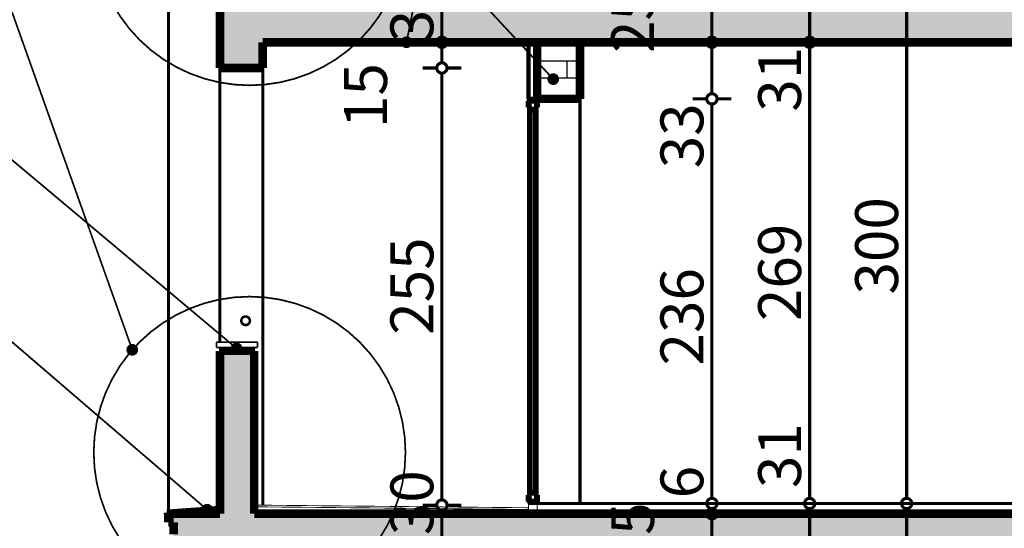
# Model space of a CAD drawing. Extents: x 122725 to 135705, y 102677 to 109185.
# Drawn here: x 123841 to 124415, y 105497 to 105794 of the extents above; entities that cross this region are included whole.
import ezdxf

# ---------------------------------------------------------------- set-up
doc = ezdxf.new("R2010")
doc.units = 0
doc.header["$MEASUREMENT"] = 0
for name, color, linetype in [('9arki_figuri_fasada', 7, 'Continuous'), ('Exterior walls', 7, 'Continuous'), ('Floors', 7, 'Continuous'), ('hatch', 7, 'Continuous'), ('hotel_steni', 7, 'Continuous'), ('KOTI-ext', 7, 'Continuous'), ('lines', 7, 'Continuous'), ('naves', 7, 'Continuous'), ('wall-ext', 7, 'Continuous')]:
    doc.layers.add(name, color=color, linetype=linetype)
doc.styles.add('GENERATED_STYLE_1', font='txt')
doc.dimstyles.new('Dimstyle_30CE', dxfattribs={"dimtxt": 25, "dimasz": 7.5, "dimexe": 0.18, "dimexo": 0, "dimgap": 0.09, "dimtad": 1, "dimdec": 0, "dimzin": 0, "dimdsep": 46, "dimtxsty": 'GENERATED_STYLE_1', "dimblk": 'ARROWHEAD_1', "dimblk1": 'ARROWHEAD_1', "dimblk2": 'ARROWHEAD_1', "dimcen": 0.09, "dimclrd": 12, "dimclre": 12, "dimclrt": 20, "dimazin": 0, "dimtfac": 1, "dimtdec": 4, "dimtmove": 0, "dimatfit": 0, "dimfxl": 0, "dimtolj": 1, "dimtzin": 0, "dimarcsym": 0})
pattern_1 = [(45, (0, 0), (-14.1421356, 14.1421356), []), (45, (-7.071, 7.071), (-14.1421356, 14.1421356), [15, -5])]

# ---------------------------------------------------------------- blocks, each defined once
blk = doc.blocks.new('HATCH_1433', base_point=(124142.68, 105747.9))
at = {"layer": 'hatch'}
h = blk.add_hatch(dxfattribs=at)
h.set_pattern_fill('LONG BRICK - RUNNING BOND COPY', color=133, scale=80, style=0, pattern_type=0)
h.set_pattern_definition([(0, (0, 0), (0, 10), []), (90, (0, 0), (-320, 2e-15), [10, -10]), (90, (160, 10), (-320, 2e-15), [10, -10])])
h.paths.add_polyline_path([(124142.68, 105747.9), (124142.68, 105780.9), (124167.68, 105780.9), (124167.68, 105747.9)], flags=0)
blk = doc.blocks.new('HATCH_1497', base_point=(123957.68, 105465.9))
at = {"layer": 'hatch'}
h = blk.add_hatch(dxfattribs=at)
h.set_pattern_fill('SOLID + DASHED COPY', color=133, scale=10, angle=45, style=0, pattern_type=0)
h.set_pattern_definition(pattern_1)
h.paths.add_polyline_path([(123957.68, 105465.9), (123977.68, 105465.9), (123977.68, 105480.9), (125197.68, 105480.9), (125197.68, 105455.9), (125222.68, 105455.9), (125222.68, 105480.9), (125585.18, 105480.9), (125585.18, 105470.9), (125615.18, 105470.9), (125615.18, 105480.9), (125979.18, 105480.9), (125979.18, 105205.9), (126001.18, 105205.9), (126001.18, 105505.9), (123977.68, 105505.9), (123977.68, 105600.9), (123957.68, 105600.9), (123957.68, 105505.9), (123927.68, 105505.9), (123927.68, 105500.9), (123930.68, 105500.9), (123930.68, 105493.9, 0.414214), (123940.68, 105483.9), (123941.68, 105483.9, -0.414214), (123951.68, 105473.9), (123951.68, 105470.9), (123954.68, 105470.9), (123954.68, 105465.9)], flags=0)
blk = doc.blocks.new('HATCH_1499', base_point=(123982.68, 105780.9))
at = {"layer": 'hatch'}
h = blk.add_hatch(dxfattribs=at)
h.set_pattern_fill('SOLID + DASHED COPY', color=133, scale=10, angle=45, style=0, pattern_type=0)
h.set_pattern_definition(pattern_1)
h.paths.add_polyline_path([(123982.68, 105780.9), (125197.68, 105780.9), (125197.68, 105755.9), (125222.68, 105755.9), (125222.68, 105780.9), (125585.18, 105780.9), (125585.18, 105770.9), (125615.18, 105770.9), (125615.18, 105780.9), (125979.18, 105780.9), (125979.18, 105505.9), (126001.18, 105505.9), (126001.18, 105805.9), (123982.68, 105805.9), (123982.68, 105825.9), (123957.68, 105825.9), (123957.68, 105765.9), (123982.68, 105765.9)], flags=0)
blk = doc.blocks.new('LINE_64093', base_point=(123950.26, 105508.26))
at = {"layer": 'wall-ext', "color": 140, "linetype": 'Continuous', "const_width": 1}
blk.add_lwpolyline([(123948.36, 105509.89), (123762.5, 105669.69)], dxfattribs=at)
at = {"layer": 'wall-ext', "color": 161, "linetype": 'Continuous'}
for points, const_width in [([(123947.76, 105508.26, 1), (123952.76, 105508.26, 1)], 1.8), ([(123949.01, 105508.26, 1), (123951.51, 105508.26, 1)], 2.5)]:
    blk.add_lwpolyline(points, format="xyb", close=True, dxfattribs=dict(at, const_width=const_width))
blk = doc.blocks.new('LINE_67615', base_point=(123852.68, 105302.9))
at = {"layer": 'wall-ext', "color": 140, "linetype": 'Continuous', "const_width": 1}
blk.add_lwpolyline([(123852.25, 105305.37), (123771.07, 105767.1)], dxfattribs=at)
at = {"layer": 'wall-ext', "color": 161, "linetype": 'Continuous'}
for points, const_width in [([(123850.18, 105302.9, 1), (123855.18, 105302.9, 1)], 1.8), ([(123851.43, 105302.9, 1), (123853.93, 105302.9, 1)], 2.5)]:
    blk.add_lwpolyline(points, format="xyb", close=True, dxfattribs=dict(at, const_width=const_width))
blk = doc.blocks.new('LINE_67619', base_point=(123967.41, 105602.37))
at = {"layer": 'wall-ext', "color": 140, "linetype": 'Continuous', "const_width": 1}
blk.add_lwpolyline([(123965.5, 105603.98), (123771.07, 105767.1)], dxfattribs=at)
at = {"layer": 'wall-ext', "color": 161, "linetype": 'Continuous'}
for points, const_width in [([(123964.91, 105602.37, 1), (123969.91, 105602.37, 1)], 1.8), ([(123966.16, 105602.37, 1), (123968.66, 105602.37, 1)], 2.5)]:
    blk.add_lwpolyline(points, format="xyb", close=True, dxfattribs=dict(at, const_width=const_width))
blk = doc.blocks.new('LINE_67845', base_point=(123906.6, 105601.49))
at = {"layer": 'wall-ext', "color": 140, "linetype": 'Continuous', "const_width": 1}
blk.add_lwpolyline([(123905.76, 105603.85), (123778.23, 105962.18)], dxfattribs=at)
at = {"layer": 'wall-ext', "color": 161, "linetype": 'Continuous'}
for points, const_width in [([(123904.1, 105601.49, 1), (123909.1, 105601.49, 1)], 1.8), ([(123905.35, 105601.49, 1), (123907.85, 105601.49, 1)], 2.5)]:
    blk.add_lwpolyline(points, format="xyb", close=True, dxfattribs=dict(at, const_width=const_width))
blk = doc.blocks.new('LINE_69186', base_point=(124152.09, 105759.4))
at = {"layer": 'wall-ext', "color": 140, "linetype": 'Continuous', "const_width": 1}
blk.add_lwpolyline([(124150.39, 105761.23), (123778.23, 106160.88)], dxfattribs=at)
at = {"layer": 'wall-ext', "color": 161, "linetype": 'Continuous'}
for points, const_width in [([(124149.59, 105759.4, 1), (124154.59, 105759.4, 1)], 1.8), ([(124150.84, 105759.4, 1), (124153.34, 105759.4, 1)], 2.5)]:
    blk.add_lwpolyline(points, format="xyb", close=True, dxfattribs=dict(at, const_width=const_width))
blk = doc.blocks.new('LINE_69221', base_point=(124066.53, 105780.9))
at = {"layer": 'wall-ext', "color": 140, "linetype": 'Continuous', "const_width": 1}
blk.add_lwpolyline([(124067.02, 105783.36), (124157.36, 106240.88)], dxfattribs=at)
at = {"layer": 'wall-ext', "color": 161, "linetype": 'Continuous'}
for points, const_width in [([(124064.03, 105780.9, 1), (124069.03, 105780.9, 1)], 1.8), ([(124065.28, 105780.9, 1), (124067.78, 105780.9, 1)], 2.5)]:
    blk.add_lwpolyline(points, format="xyb", close=True, dxfattribs=dict(at, const_width=const_width))
blk = doc.blocks.new('*D562')
at = {"layer": 'KOTI-ext', "color": 12, "linetype": 'Continuous', "const_width": 1.8}
for points in [[(124355.15, 105511.9, 1), (124361.15, 105511.9, 1)], [(124355.15, 105211.9, 1), (124361.15, 105211.9, 1)]]:
    blk.add_lwpolyline(points, format="xyb", close=True, dxfattribs=at)
for points in [[(124355.15, 105511.9), (124346.9, 105511.9)], [(124358.15, 105214.9), (124358.15, 105508.9)], [(124369.4, 105511.9), (124361.15, 105511.9)], [(124355.15, 105211.9), (124346.9, 105211.9)], [(124369.4, 105211.9), (124361.15, 105211.9)]]:
    blk.add_lwpolyline(points, dxfattribs=at)
at = {"layer": 'KOTI-ext', "color": 20, "style": 'GENERATED_STYLE_1', "oblique": 0}
blk.add_text('300', height=25, rotation=90, dxfattribs=at).set_placement((124353.15, 105333.78))
blk = doc.blocks.new('ARROWHEAD_1')
at = {"color": 0, "linetype": 'Continuous'}
blk.add_line((0, 0), (-1, 0), dxfattribs=at)
blk.add_circle((0, 0), 0.25, dxfattribs=at)
blk = doc.blocks.new('*D563')
at = {"layer": 'KOTI-ext', "color": 12, "linetype": 'Continuous', "const_width": 1.8}
for points in [[(124355.15, 105811.9), (124346.9, 105811.9)], [(124369.4, 105811.9), (124361.15, 105811.9)], [(124358.15, 105514.9), (124358.15, 105808.9)], [(124355.15, 105511.9), (124346.9, 105511.9)], [(124369.4, 105511.9), (124361.15, 105511.9)]]:
    blk.add_lwpolyline(points, dxfattribs=at)
for points in [[(124355.15, 105811.9, 1), (124361.15, 105811.9, 1)], [(124355.15, 105511.9, 1), (124361.15, 105511.9, 1)]]:
    blk.add_lwpolyline(points, format="xyb", close=True, dxfattribs=at)
at = {"layer": 'KOTI-ext', "color": 20, "style": 'GENERATED_STYLE_1', "oblique": 0}
blk.add_text('300', height=25, rotation=90, dxfattribs=at).set_placement((124353.15, 105633.78))
blk = doc.blocks.new('*D786')
at = {"layer": 'KOTI-ext', "color": 12, "linetype": 'Continuous', "const_width": 1.8}
for points in [[(124298.59, 105511.9, 1), (124304.59, 105511.9, 1)], [(124298.59, 105480.9, 1), (124304.59, 105480.9, 1)]]:
    blk.add_lwpolyline(points, format="xyb", close=True, dxfattribs=at)
for points in [[(124298.59, 105511.9), (124290.34, 105511.9)], [(124301.59, 105483.9), (124301.59, 105508.9)], [(124312.84, 105511.9), (124304.59, 105511.9)], [(124298.59, 105480.9), (124290.34, 105480.9)], [(124312.84, 105480.9), (124304.59, 105480.9)]]:
    blk.add_lwpolyline(points, dxfattribs=at)
blk = doc.blocks.new('*D787')
at = {"layer": 'KOTI-ext', "color": 12, "linetype": 'Continuous', "const_width": 1.8}
for points in [[(124298.59, 105780.9, 1), (124304.59, 105780.9, 1)], [(124298.59, 105511.9, 1), (124304.59, 105511.9, 1)]]:
    blk.add_lwpolyline(points, format="xyb", close=True, dxfattribs=at)
for points in [[(124298.59, 105780.9), (124290.34, 105780.9)], [(124301.59, 105514.9), (124301.59, 105777.9)], [(124312.84, 105780.9), (124304.59, 105780.9)], [(124298.59, 105511.9), (124290.34, 105511.9)], [(124312.84, 105511.9), (124304.59, 105511.9)]]:
    blk.add_lwpolyline(points, dxfattribs=at)
at = {"layer": 'KOTI-ext', "color": 20, "style": 'GENERATED_STYLE_1', "oblique": 0}
for s, p in [('31', (124296.59, 105740.4)), ('269', (124296.59, 105618.28)), ('31', (124296.59, 105520.87))]:
    blk.add_text(s, height=25, rotation=90, dxfattribs=at).set_placement(p)
blk = doc.blocks.new('*D788')
at = {"layer": 'KOTI-ext', "color": 12, "linetype": 'Continuous', "const_width": 1.8}
for points in [[(124298.59, 105811.9), (124290.34, 105811.9)], [(124312.84, 105811.9), (124304.59, 105811.9)], [(124301.59, 105783.9), (124301.59, 105808.9)], [(124298.59, 105780.9), (124290.34, 105780.9)], [(124312.84, 105780.9), (124304.59, 105780.9)]]:
    blk.add_lwpolyline(points, dxfattribs=at)
for points in [[(124298.59, 105811.9, 1), (124304.59, 105811.9, 1)], [(124298.59, 105780.9, 1), (124304.59, 105780.9, 1)]]:
    blk.add_lwpolyline(points, format="xyb", close=True, dxfattribs=at)
blk = doc.blocks.new('*D882')
at = {"layer": 'KOTI-ext', "color": 12, "linetype": 'Continuous', "const_width": 1.8}
for points in [[(124241.6, 105480.9, 1), (124247.6, 105480.9, 1)], [(124241.6, 105447.9, 1), (124247.6, 105447.9, 1)]]:
    blk.add_lwpolyline(points, format="xyb", close=True, dxfattribs=at)
for points in [[(124241.6, 105480.9), (124233.35, 105480.9)], [(124244.6, 105450.9), (124244.6, 105477.9)], [(124255.85, 105480.9), (124247.6, 105480.9)], [(124241.6, 105447.9), (124233.35, 105447.9)], [(124255.85, 105447.9), (124247.6, 105447.9)]]:
    blk.add_lwpolyline(points, dxfattribs=at)
at = {"layer": 'KOTI-ext', "color": 20, "style": 'GENERATED_STYLE_1', "oblique": 0}
blk.add_text('25', height=25, rotation=90, dxfattribs=at).set_placement((124210.85, 105474.65))
blk = doc.blocks.new('*D883')
at = {"layer": 'KOTI-ext', "color": 12, "linetype": 'Continuous', "const_width": 1.8}
for points in [[(124241.6, 105505.9, 1), (124247.6, 105505.9, 1)], [(124241.6, 105480.9, 1), (124247.6, 105480.9, 1)]]:
    blk.add_lwpolyline(points, format="xyb", close=True, dxfattribs=at)
for points in [[(124241.6, 105505.9), (124233.35, 105505.9)], [(124244.6, 105483.9), (124244.6, 105502.9)], [(124255.85, 105505.9), (124247.6, 105505.9)], [(124241.6, 105480.9), (124233.35, 105480.9)], [(124255.85, 105480.9), (124247.6, 105480.9)]]:
    blk.add_lwpolyline(points, dxfattribs=at)
blk = doc.blocks.new('*D884')
at = {"layer": 'KOTI-ext', "color": 12, "linetype": 'Continuous', "const_width": 1.8}
for points in [[(124241.6, 105511.9, 1), (124247.6, 105511.9, 1)], [(124241.6, 105505.9, 1), (124247.6, 105505.9, 1)]]:
    blk.add_lwpolyline(points, format="xyb", close=True, dxfattribs=at)
for points in [[(124241.6, 105511.9), (124233.35, 105511.9)], [(124244.6, 105505.9), (124244.6, 105508.9)], [(124255.85, 105511.9), (124247.6, 105511.9)], [(124241.6, 105505.9), (124233.35, 105505.9)], [(124255.85, 105505.9), (124247.6, 105505.9)]]:
    blk.add_lwpolyline(points, dxfattribs=at)
blk = doc.blocks.new('*D885')
at = {"layer": 'KOTI-ext', "color": 12, "linetype": 'Continuous', "const_width": 1.8}
for points in [[(124241.6, 105747.9), (124233.35, 105747.9)], [(124255.85, 105747.9), (124247.6, 105747.9)], [(124244.6, 105514.9), (124244.6, 105744.9)], [(124241.6, 105511.9), (124233.35, 105511.9)], [(124255.85, 105511.9), (124247.6, 105511.9)]]:
    blk.add_lwpolyline(points, dxfattribs=at)
for points in [[(124241.6, 105747.9, 1), (124247.6, 105747.9, 1)], [(124241.6, 105511.9, 1), (124247.6, 105511.9, 1)]]:
    blk.add_lwpolyline(points, format="xyb", close=True, dxfattribs=at)
at = {"layer": 'KOTI-ext', "color": 20, "style": 'GENERATED_STYLE_1', "oblique": 0}
for s, p in [('33', (124239.6, 105707.4)), ('236', (124239.6, 105592.4)), ('6', (124239.6, 105514.9))]:
    blk.add_text(s, height=25, rotation=90, dxfattribs=at).set_placement(p)
blk = doc.blocks.new('*D886')
at = {"layer": 'KOTI-ext', "color": 12, "linetype": 'Continuous', "const_width": 1.8}
for points in [[(124241.6, 105780.9, 1), (124247.6, 105780.9, 1)], [(124241.6, 105747.9, 1), (124247.6, 105747.9, 1)]]:
    blk.add_lwpolyline(points, format="xyb", close=True, dxfattribs=at)
for points in [[(124241.6, 105780.9), (124233.35, 105780.9)], [(124244.6, 105750.9), (124244.6, 105777.9)], [(124255.85, 105780.9), (124247.6, 105780.9)], [(124241.6, 105747.9), (124233.35, 105747.9)], [(124255.85, 105747.9), (124247.6, 105747.9)]]:
    blk.add_lwpolyline(points, dxfattribs=at)
at = {"layer": 'KOTI-ext', "color": 20, "style": 'GENERATED_STYLE_1', "oblique": 0}
blk.add_text('25', height=25, rotation=90, dxfattribs=at).set_placement((124210.85, 105774.65))
blk = doc.blocks.new('*D887')
at = {"layer": 'KOTI-ext', "color": 12, "linetype": 'Continuous', "const_width": 1.8}
for points in [[(124241.6, 105805.9), (124233.35, 105805.9)], [(124255.85, 105805.9), (124247.6, 105805.9)], [(124244.6, 105783.9), (124244.6, 105802.9)], [(124241.6, 105780.9), (124233.35, 105780.9)], [(124255.85, 105780.9), (124247.6, 105780.9)]]:
    blk.add_lwpolyline(points, dxfattribs=at)
for points in [[(124241.6, 105805.9, 1), (124247.6, 105805.9, 1)], [(124241.6, 105780.9, 1), (124247.6, 105780.9, 1)]]:
    blk.add_lwpolyline(points, format="xyb", close=True, dxfattribs=at)
blk = doc.blocks.new('*D916')
at = {"layer": 'KOTI-ext', "color": 12, "linetype": 'Continuous', "const_width": 1.8}
for points in [[(124084.14, 105510.95, 1), (124090.14, 105510.95, 1)], [(124084.14, 105480.9, 1), (124090.14, 105480.9, 1)]]:
    blk.add_lwpolyline(points, format="xyb", close=True, dxfattribs=at)
for points in [[(124084.14, 105510.95), (124075.89, 105510.95)], [(124087.14, 105483.9), (124087.14, 105507.95)], [(124098.39, 105510.95), (124090.14, 105510.95)], [(124084.14, 105480.9), (124075.89, 105480.9)], [(124098.39, 105480.9), (124090.14, 105480.9)]]:
    blk.add_lwpolyline(points, dxfattribs=at)
at = {"layer": 'KOTI-ext', "color": 20, "style": 'GENERATED_STYLE_1', "oblique": 0}
blk.add_text('30', height=25, rotation=90, dxfattribs=at).set_placement((124082.14, 105493.4))
blk = doc.blocks.new('*D917')
at = {"layer": 'KOTI-ext', "color": 12, "linetype": 'Continuous', "const_width": 1.8}
for points in [[(124084.14, 105765.9), (124075.89, 105765.9)], [(124098.39, 105765.9), (124090.14, 105765.9)], [(124087.14, 105513.95), (124087.14, 105762.9)], [(124084.14, 105510.95), (124075.89, 105510.95)], [(124098.39, 105510.95), (124090.14, 105510.95)]]:
    blk.add_lwpolyline(points, dxfattribs=at)
for points in [[(124084.14, 105765.9, 1), (124090.14, 105765.9, 1)], [(124084.14, 105510.95, 1), (124090.14, 105510.95, 1)]]:
    blk.add_lwpolyline(points, format="xyb", close=True, dxfattribs=at)
at = {"layer": 'KOTI-ext', "color": 20, "style": 'GENERATED_STYLE_1', "oblique": 0}
for s, p in [('15', (124055.14, 105730.9)), ('255', (124082.14, 105610.3))]:
    blk.add_text(s, height=25, rotation=90, dxfattribs=at).set_placement(p)
blk = doc.blocks.new('*D918')
at = {"layer": 'KOTI-ext', "color": 12, "linetype": 'Continuous', "const_width": 1.8}
for points in [[(124084.14, 105780.9, 1), (124090.14, 105780.9, 1)], [(124084.14, 105765.9, 1), (124090.14, 105765.9, 1)]]:
    blk.add_lwpolyline(points, format="xyb", close=True, dxfattribs=at)
for points in [[(124084.14, 105780.9), (124075.89, 105780.9)], [(124087.14, 105768.9), (124087.14, 105777.9)], [(124098.39, 105780.9), (124090.14, 105780.9)], [(124084.14, 105765.9), (124075.89, 105765.9)], [(124098.39, 105765.9), (124090.14, 105765.9)]]:
    blk.add_lwpolyline(points, dxfattribs=at)
at = {"layer": 'KOTI-ext', "color": 20, "style": 'GENERATED_STYLE_1', "oblique": 0}
blk.add_text('30', height=25, rotation=90, dxfattribs=at).set_placement((124082.14, 105780.9))
blk = doc.blocks.new('*D919')
at = {"layer": 'KOTI-ext', "color": 12, "linetype": 'Continuous', "const_width": 1.8}
for points in [[(124084.14, 105810.89), (124075.89, 105810.89)], [(124098.39, 105810.89), (124090.14, 105810.89)], [(124087.14, 105783.9), (124087.14, 105807.89)], [(124084.14, 105780.9), (124075.89, 105780.9)], [(124098.39, 105780.9), (124090.14, 105780.9)]]:
    blk.add_lwpolyline(points, dxfattribs=at)
for points in [[(124084.14, 105810.89, 1), (124090.14, 105810.89, 1)], [(124084.14, 105780.9, 1), (124090.14, 105780.9, 1)]]:
    blk.add_lwpolyline(points, format="xyb", close=True, dxfattribs=at)
at = {"layer": 'KOTI-ext', "color": 20, "style": 'GENERATED_STYLE_1', "oblique": 0}
blk.add_text('30', height=25, rotation=90, dxfattribs=at).set_placement((124082.14, 105780.9))
blk = doc.blocks.new('DIM_713', base_point=(124358.15, 103651.9))
at = {"layer": 'KOTI-ext', "color": 12, "linetype": 'Continuous'}
for p1, p2, picture, middle in [((124167.68, 105511.9), (124232.6, 105811.9), '*D563', (124340.65, 105652.53)), ((124137.68, 105211.9), (124167.68, 105511.9), '*D562', (124340.65, 105352.53))]:
    dim = blk.add_linear_dim(base=(124358.15, 103651.9), p1=p1, p2=p2, angle=90, dimstyle='Dimstyle_30CE', dxfattribs=at)
    dim.commit()
    dim.dimension.update_dxf_attribs({"geometry": picture, "text_midpoint": middle, "text_rotation": 90})
blk = doc.blocks.new('DIM_773', base_point=(124301.59, 103446.9))
at = {"layer": 'KOTI-ext', "color": 12, "linetype": 'Continuous'}
for p1, p2, picture, middle in [((123982.68, 105780.9), (124232.6, 105811.9), '*D788', (124284.09, 105759.15)), ((124167.68, 105511.9), (123982.68, 105780.9), '*D787', (124284.09, 105627.65)), ((123977.68, 105480.9), (124167.68, 105511.9), '*D786', (124284.09, 105539.62))]:
    dim = blk.add_linear_dim(base=(124301.59, 103446.9), p1=p1, p2=p2, angle=90, dimstyle='Dimstyle_30CE', dxfattribs=at)
    dim.commit()
    dim.dimension.update_dxf_attribs({"geometry": picture, "text_midpoint": middle, "text_rotation": 90})
blk = doc.blocks.new('DIM_783', base_point=(124244.6, 103446.9))
at = {"layer": 'KOTI-ext', "color": 12, "linetype": 'Continuous'}
for p1, p2, picture, middle in [((124167.68, 105747.9), (123982.68, 105780.9), '*D886', (124227.1, 105726.15)), ((123982.68, 105780.9), (124142.68, 105805.9), '*D887', (124198.35, 105793.4)), ((124142.68, 105505.9), (124167.68, 105511.9), '*D884', (124227.1, 105533.65)), ((124167.68, 105447.9), (123977.68, 105480.9), '*D882', (124227.1, 105426.15)), ((123977.68, 105480.9), (124142.68, 105505.9), '*D883', (124198.35, 105493.4))]:
    dim = blk.add_linear_dim(base=(124244.6, 103446.9), p1=p1, p2=p2, angle=90, dimstyle='Dimstyle_30CE', dxfattribs=at)
    dim.commit()
    dim.dimension.update_dxf_attribs({"geometry": picture, "text_midpoint": middle, "text_rotation": 90})
dim = blk.add_aligned_dim(p1=(124167.68, 105511.9), p2=(124167.68, 105747.9), distance=-76.92, dimstyle='Dimstyle_30CE', dxfattribs=at)
dim.commit()
dim.dimension.update_dxf_attribs({"geometry": '*D885', "text_midpoint": (124227.1, 105611.15), "text_rotation": 90})
blk = doc.blocks.new('DIM_784', base_point=(124087.14, 103974.9))
at = {"layer": 'KOTI-ext', "color": 12, "linetype": 'Continuous'}
for p1, p2, distance, picture, middle in [((123982.68, 105765.9), (123982.68, 105780.9), -104.45, '*D918', (124042.64, 105749.65)), ((123977.68, 105480.9), (123977.68, 105510.95), -109.45, '*D916', (124069.64, 105512.15))]:
    dim = blk.add_aligned_dim(p1=p1, p2=p2, distance=distance, dimstyle='Dimstyle_30CE', dxfattribs=at)
    dim.commit()
    dim.dimension.update_dxf_attribs({"geometry": picture, "text_midpoint": middle, "text_rotation": 90})
for p1, p2, picture, middle in [((123982.68, 105780.9), (123984.68, 105810.89), '*D919', (124069.64, 105799.65)), ((123977.68, 105510.95), (123982.68, 105765.9), '*D917', (124069.64, 105619.68))]:
    dim = blk.add_linear_dim(base=(124087.14, 103974.9), p1=p1, p2=p2, angle=90, dimstyle='Dimstyle_30CE', dxfattribs=at)
    dim.commit()
    dim.dimension.update_dxf_attribs({"geometry": picture, "text_midpoint": middle, "text_rotation": 90})

msp = doc.modelspace()

# ---------------------------------------------------------------- linework, layer by layer
at = {"layer": '9arki_figuri_fasada', "color": 18, "linetype": 'Continuous', "const_width": 1.8}
msp.add_lwpolyline([(123927.68, 105805.9), (123927.68, 105506.66)], dxfattribs=at)
at = {"layer": 'Exterior walls', "color": 1, "linetype": 'Continuous', "const_width": 2.5}
for points in [[(124137.68, 105747.9), (124137.68, 105780.9)], [(124137.68, 105747.9), (124142.68, 105747.9)]]:
    msp.add_lwpolyline(points, dxfattribs=at)
at = {"layer": 'Exterior walls', "color": 12, "linetype": 'Continuous', "const_width": 3.5}
for points in [[(124137.68, 105742.9), (124137.68, 105746.9)], [(124137.68, 105746.9), (124142.68, 105746.9)], [(124142.68, 105742.9), (124142.68, 105747.9)], [(124137.68, 105742.9), (124139.18, 105742.9)], [(124139.18, 105741.65), (124139.18, 105742.9)], [(124139.18, 105741.65), (124141.18, 105741.65)], [(124141.18, 105742.9), (124142.68, 105742.9)], [(124141.18, 105741.65), (124141.18, 105742.9)], [(124139.18, 105516.9), (124139.18, 105518.15)], [(124139.18, 105518.15), (124141.18, 105518.15)], [(124141.18, 105516.9), (124141.18, 105518.15)], [(124137.68, 105512.9), (124137.68, 105516.9)], [(124137.68, 105516.9), (124139.18, 105516.9)], [(124137.68, 105512.9), (124142.68, 105512.9)], [(124141.18, 105516.9), (124142.68, 105516.9)], [(124142.68, 105511.9), (124142.68, 105516.9)]]:
    msp.add_lwpolyline(points, dxfattribs=at)
at = {"layer": 'Exterior walls', "color": 18, "linetype": 'Continuous', "const_width": 1.8}
for points in [[(124137.68, 105742.9), (124137.68, 105516.9)], [(124142.68, 105742.9), (124142.68, 105516.9)], [(124139.18, 105741.65), (124139.18, 105518.15)], [(124141.18, 105741.65), (124141.18, 105518.15)]]:
    msp.add_lwpolyline(points, dxfattribs=at)
at = {"layer": 'Floors', "color": 21, "linetype": 'Continuous', "const_width": 1.8}
msp.add_lwpolyline([(125979.18, 105511.9), (124137.68, 105511.9)], dxfattribs=at)
at = {"layer": 'hotel_steni', "color": 18, "linetype": 'Continuous', "const_width": 1.8}
for points in [[(123957.68, 105605.9), (123957.68, 105765.9)], [(123982.68, 105510.9), (123982.68, 105765.9)], [(124137.68, 105511.9), (124137.68, 105747.9)], [(124167.68, 105511.9), (124167.68, 105747.9)]]:
    msp.add_lwpolyline(points, dxfattribs=at)
at = {"layer": 'lines', "color": 2, "linetype": 'Continuous', "const_width": 5}
for points in [[(123927.68, 105505.9), (123927.68, 105500.9)], [(123927.68, 105500.9), (123930.68, 105500.9)], [(123930.68, 105500.9), (123930.68, 105493.9)]]:
    msp.add_lwpolyline(points, dxfattribs=at)
at = {"layer": 'naves', "color": 140, "linetype": 'Continuous', "const_width": 1}
for points in [[(123884.13, 105846.66, 1), (124065.9, 105846.66, 1)], [(123884.13, 105541.67, 1), (124065.9, 105541.67, 1)]]:
    msp.add_lwpolyline(points, format="xyb", close=True, dxfattribs=at)
at = {"layer": 'wall-ext', "color": 2, "linetype": 'Continuous', "const_width": 5}
for points in [[(123957.68, 105765.9), (123957.68, 105825.9)], [(123982.68, 105765.9), (123982.68, 105780.9)], [(125197.68, 105780.9), (123982.68, 105780.9)], [(124142.68, 105747.9), (124142.68, 105780.9)], [(124167.68, 105747.9), (124167.68, 105780.9)], [(123957.68, 105765.9), (123982.68, 105765.9)], [(124142.68, 105747.9), (124167.68, 105747.9)], [(123957.68, 105600.9), (123977.68, 105600.9)], [(123957.68, 105505.9), (123957.68, 105600.9)], [(123977.68, 105505.9), (123977.68, 105600.9)], [(123927.68, 105505.9), (123957.68, 105505.9)], [(125979.18, 105505.9), (123977.68, 105505.9)]]:
    msp.add_lwpolyline(points, dxfattribs=at)
at = {"layer": 'wall-ext', "color": 21, "linetype": 'Continuous', "const_width": 1.5}
msp.add_lwpolyline([(123970.18, 105618.45, 1), (123975.18, 105618.45, 1)], format="xyb", close=True, dxfattribs=at)
at = {"layer": 'wall-ext', "color": 254, "linetype": 'Continuous', "const_width": 1}
for points in [[(123955.68, 105602.9), (123955.68, 105605.9)], [(123955.68, 105605.9), (123979.68, 105605.9)], [(123979.68, 105602.9), (123979.68, 105605.9)], [(123955.68, 105602.9), (123979.68, 105602.9)], [(123957.68, 105600.9), (123957.68, 105602.9)], [(123977.68, 105600.9), (123977.68, 105602.9)]]:
    msp.add_lwpolyline(points, dxfattribs=at)
at = {"layer": 'wall-ext', "color": 220, "linetype": 'Continuous', "const_width": 3.5}
for points in [[(123957.61, 105508.78), (123926.68, 105506.59)], [(123926.68, 105506.59), (123926.68, 105505.59)], [(123926.68, 105505.59), (123927.68, 105505.59)]]:
    msp.add_lwpolyline(points, dxfattribs=at)
at = {"layer": 'wall-ext', "color": 1, "linetype": 'Continuous', "const_width": 0.5}
for points in [[(123977.68, 105510.95), (124137.68, 105509.39)], [(123977.68, 105509.95), (124137.68, 105508.39)], [(124137.68, 105511.9), (124137.68, 105505.9)], [(124142.68, 105511.9), (124142.68, 105505.9)]]:
    msp.add_lwpolyline(points, dxfattribs=at)

# ---------------------------------------------------------------- block references
at = {"layer": 'hatch', "color": 133, "linetype": 'Continuous'}
for name, p in [('HATCH_1499', (123982.68, 105780.9)), ('HATCH_1433', (124142.68, 105747.9)), ('HATCH_1497', (123957.68, 105465.9))]:
    msp.add_blockref(name, p, dxfattribs=at)
at = {"layer": 'KOTI-ext', "color": 12, "linetype": 'Continuous'}
for name, p in [('DIM_784', (124087.14, 103974.9)), ('DIM_783', (124244.6, 103446.9)), ('DIM_713', (124358.15, 103651.9)), ('DIM_773', (124301.59, 103446.9))]:
    msp.add_blockref(name, p, dxfattribs=at)
at = {"layer": 'wall-ext', "color": 140, "linetype": 'Continuous'}
for name, p in [('LINE_69221', (124066.53, 105780.9)), ('LINE_69186', (124152.09, 105759.4)), ('LINE_67845', (123906.6, 105601.49)), ('LINE_67615', (123852.68, 105302.9)), ('LINE_67619', (123967.41, 105602.37)), ('LINE_64093', (123950.26, 105508.26))]:
    msp.add_blockref(name, p, dxfattribs=at)

doc.saveas('drawing.dxf')
